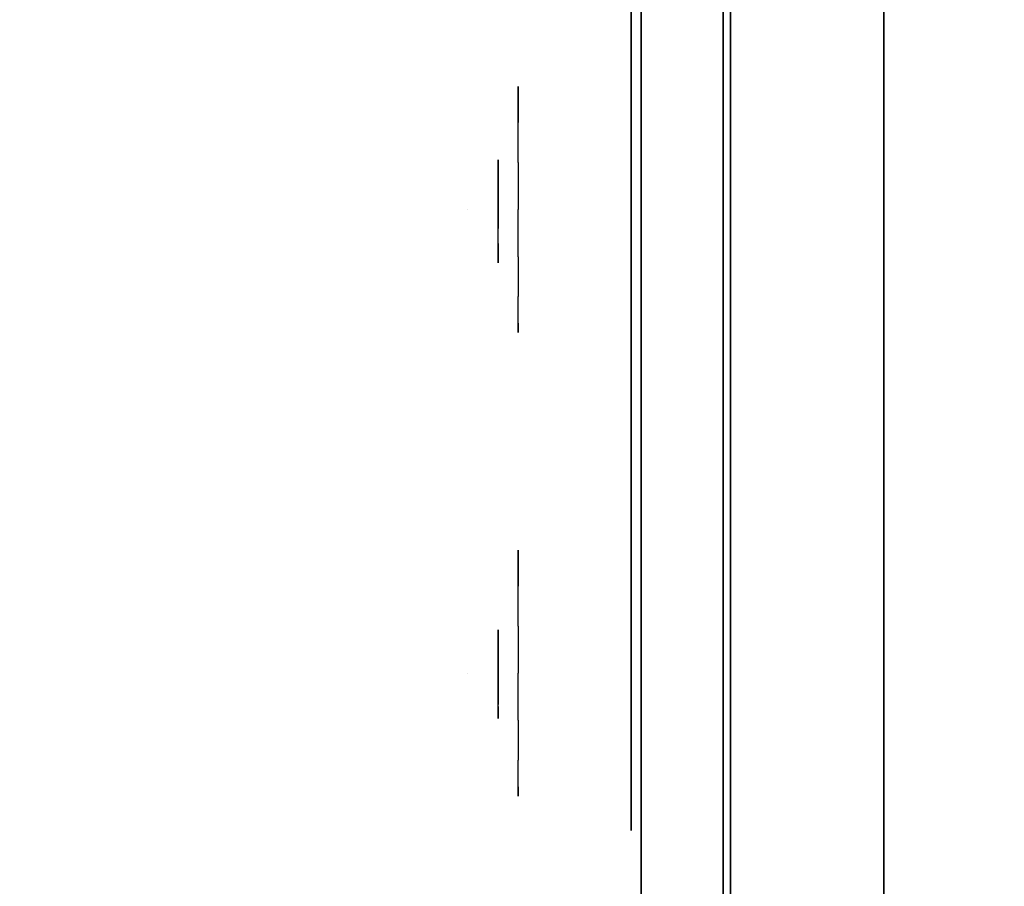
# Model space of a CAD drawing. Units: millimetres. Extents: x -1702 to 13293, y -3208 to 3869.
# Drawn here: x -84 to 12, y 213 to 298 of the extents above; entities that cross this region are included whole.
import ezdxf

# ---------------------------------------------------------------- set-up
doc = ezdxf.new("R2010")
doc.units = ezdxf.units.MM
doc.header["$LTSCALE"] = 0.2
doc.header["$MEASUREMENT"] = 0
doc.header["$PDMODE"] = 1
for name, color, linetype in [('FB', 7, 'Continuous'), ('GLASS', 7, 'Continuous'), ('HAGS2', 7, 'Continuous'), ('HAGS3', 7, 'Continuous'), ('HPL-FB', 26, 'Continuous'), ('HPL-Red', 10, 'Continuous'), ('HPLY', 2, 'Continuous'), ('PLASTIC RED', 1, 'Continuous'), ('STEEL BLACK', 250, 'Continuous'), ('VV', 7, 'Continuous')]:
    doc.layers.add(name, color=color, linetype=linetype)
doc.layers.add('HAGS-Dim Plan', color=7, linetype='Continuous', lineweight=100)
doc.styles.get("Standard").update_dxf_attribs({"font": 'g13f12d.shx', "height": 300})
doc.dimstyles.new('HAGS - Dim Plan', dxfattribs={"dimtxt": 300, "dimasz": 200, "dimexe": 0.18, "dimexo": 0.0625, "dimgap": 150, "dimtad": 0, "dimlfac": 0.001, "dimrnd": 0.05, "dimzin": 1, "dimdsep": 46, "dimtxsty": 'Standard', "dimblk": 'HAGS - Dim Plan arrow', "dimcen": 0.1, "dimse1": 1, "dimse2": 1, "dimclrd": 1, "dimadec": 0, "dimazin": 0, "dimtfac": 1, "dimtofl": 0, "dimtmove": 0, "dimatfit": 3, "dimfxl": 1, "dimtolj": 1, "dimtzin": 0, "dimarcsym": 0})

# ---------------------------------------------------------------- blocks, each defined once
blk = doc.blocks.new('8046236')
at = {"layer": 'HPL-FB', "color": 26}
blk.add_3dface([(632, -15, 80), (632, 0, 80), (35, 0, 80), (35, -15, 80)], dxfattribs=at)
at = {"layer": 'HPL-FB', "color": 26, "invisible_edges": 5}
for points in [[(333.5, -15, 741.271), (333.5, 0, 741.271), (409.077, 0, 743.958), (409.077, -15, 743.958)], [(409.077, 0, 743.958), (409.077, -15, 743.958), (484.271, -15, 752.007), (484.271, 0, 752.007)]]:
    blk.add_3dface(points, dxfattribs=at)
at = {"layer": 'HPL-Red'}
for points, invisible_edges in [([(632, 0, 80), (333.5, 0, 741.271), (35, 0, 80)], 3), ([(632, 0, 80), (484.271, 0, 752.007), (409.077, 0, 743.958), (333.5, 0, 741.271)], 9), ([(632, -15, 80), (333.5, -15, 741.271), (35, -15, 80), (333.5, -15, 80)], 3), ([(632, -15, 80), (333.5, -15, 741.271), (35, -15, 80)], 3), ([(632, -15, 80), (484.271, -15, 752.007), (409.077, -15, 743.958), (333.5, -15, 741.271)], 9), ([(632, -15, 80), (484.271, -15, 752.007), (409.077, -15, 743.958), (333.5, -15, 741.271)], 9)]:
    blk.add_3dface(points, dxfattribs=dict(at, invisible_edges=invisible_edges))
blk = doc.blocks.new('628952')
at = {"color": 1, "extrusion": (0, -1, 0)}
for elevation in [15.708, 23.708]:
    blk.add_lwpolyline([(169.857, 370.009), (472.122, 370.009), (486.133, 371.823), (501.801, 378.704), (513.706, 389.013), (523.386, 405.084), (527.122, 425.009), (527.122, 516.254), (524.974, 527.4), (511.378, 542.65), (494.402, 546.204), (477.633, 545.578), (429.599, 541.072), (374.669, 530.874), (323.744, 516.357), (274.122, 497.139), (224.196, 472.166), (178.6, 443.671), (149.162, 421.729), (141.387, 409.469), (140.991, 391.838), (148.451, 378.99), (157.932, 372.481)], close=True, dxfattribs=dict(at, elevation=elevation))
at = {"layer": 'FB', "color": 242}
for points, invisible_edges in [([(169.857, -15.708, 370.009), (169.857, -23.708, 370.009), (472.122, -23.708, 370.009), (472.122, -15.708, 370.009)], 5), ([(323.744, -15.708, 516.357), (323.744, -23.708, 516.357), (374.669, -23.708, 530.874), (374.669, -15.708, 530.874)], 5), ([(374.669, -23.708, 530.874), (374.669, -15.708, 530.874), (429.599, -15.708, 541.072), (429.599, -23.708, 541.072)], 5), ([(429.599, -15.708, 541.072), (429.599, -23.708, 541.072), (477.633, -23.708, 545.578), (477.633, -15.708, 545.578)], 5), ([(380.212, -23.708, 386.298), (383.373, -23.708, 387.392), (388.48, -23.708, 394.442), (388.966, -23.708, 398.21)], 4), ([(383.373, -23.708, 387.392), (381.185, -23.708, 384.597), (380.212, -23.708, 386.298), (383.373, -23.708, 387.392)], 1), ([(388.358, -23.708, 387.149), (387.994, -23.708, 389.215), (383.373, -23.708, 387.392), (381.185, -23.708, 384.597)], 5), ([(390.304, -23.708, 390.066), (390.425, -23.708, 388), (388.358, -23.708, 387.149), (387.994, -23.708, 389.215)], 15), ([(390.304, -23.708, 397.237), (388.48, -23.708, 394.442), (387.994, -23.708, 389.215), (390.304, -23.708, 390.066)], 5), ([(388.358, -23.708, 387.149), (390.425, -23.708, 388), (390.79, -23.708, 378.884), (388.358, -23.708, 378.763)], 1), ([(390.304, -23.708, 397.237), (388.966, -23.708, 398.21), (388.48, -23.708, 394.442), (390.304, -23.708, 397.237)], 6), ([(392.492, -23.708, 390.309), (392.614, -23.708, 388.729), (390.425, -23.708, 388), (390.304, -23.708, 390.066)], 4), ([(445.263, -23.708, 381.923), (445.749, -23.708, 380.1), (442.466, -23.708, 379.127), (441.98, -23.708, 380.95)], 1), ([(444.411, -23.708, 392.862), (442.223, -23.708, 394.32), (442.223, -23.708, 386.784), (444.168, -23.708, 388.729)], 5), ([(450.977, -23.708, 397.967), (450.977, -23.708, 395.657), (444.411, -23.708, 392.862), (442.223, -23.708, 394.32)], 4), ([(444.168, -23.708, 388.729), (442.223, -23.708, 386.784), (443.804, -23.708, 386.055), (446.114, -23.708, 388)], 9), ([(446.114, -23.708, 388), (444.168, -23.708, 388.729), (447.573, -23.708, 390.431), (448.789, -23.708, 389.094)], 5), ([(448.667, -23.708, 382.166), (447.208, -23.708, 383.624), (445.263, -23.708, 381.923), (445.749, -23.708, 380.1)], 5), ([(449.275, -23.708, 385.691), (450.977, -23.708, 384.718), (448.667, -23.708, 382.166), (447.208, -23.708, 383.624)], 5), ([(447.573, -23.708, 390.431), (448.789, -23.708, 389.094), (450.491, -23.708, 389.215), (451.221, -23.708, 391.282)], 5), ([(452.68, -23.708, 389.702), (450.734, -23.708, 388.243), (449.275, -23.708, 385.691), (452.68, -23.708, 387.757)], 5), ([(449.275, -23.708, 385.691), (452.68, -23.708, 387.757), (450.977, -23.708, 384.718), (449.275, -23.708, 385.691)], 5), ([(450.491, -23.708, 389.215), (451.221, -23.708, 391.282), (452.68, -23.708, 389.702), (450.734, -23.708, 388.243)], 5), ([(355.595, -24.708, 496.221), (360.358, -24.708, 492.449), (385.861, -24.708, 499.292), (383.627, -24.708, 503.901)], 5), ([(383.627, -24.708, 503.901), (385.861, -24.708, 499.292), (390.861, -24.708, 500.439), (418.367, -24.708, 510.706)], 7), ([(390.861, -24.708, 500.439), (385.861, -24.708, 499.292), (385.861, -24.708, 417.881), (390.861, -24.708, 417.881)], 1), ([(418.367, -24.708, 510.706), (390.861, -24.708, 500.439), (424.064, -24.708, 506.495), (432.057, -24.708, 511.687)], 5), ([(432.057, -24.708, 511.687), (424.064, -24.708, 506.495), (433.743, -24.708, 506.083), (442.893, -24.708, 505.996)], 5), ([(442.893, -24.708, 505.996), (433.743, -24.708, 506.083), (440.439, -24.708, 501.223), (448.335, -24.708, 495.359)], 5), ([(448.335, -24.708, 495.359), (440.439, -24.708, 501.223), (443.616, -24.708, 492.382), (443.622, -24.708, 417.881)], 9), ([(448.335, -24.708, 495.359), (443.622, -24.708, 417.881), (448.622, -24.708, 417.881), (448.335, -24.708, 495.359)], 1)]:
    blk.add_3dface(points, dxfattribs=dict(at, invisible_edges=invisible_edges))
at = {"layer": 'GLASS', "color": 7}
for points, invisible_edges in [([(378.518, -37.843, 419.66), (375.942, -35.729, 419.66), (376.857, -35.729, 415.059), (379.237, -37.843, 416.045)], 15), ([(379.237, -37.843, 423.274), (376.857, -35.729, 424.26), (375.942, -35.729, 419.66), (378.518, -37.843, 419.66)], 15), ([(381.284, -37.843, 426.338), (379.463, -35.729, 428.16), (376.857, -35.729, 424.26), (379.237, -37.843, 423.274)], 15), ([(379.237, -37.843, 416.045), (376.857, -35.729, 415.059), (379.463, -35.729, 411.16), (381.284, -37.843, 412.981)], 15), ([(381.284, -37.843, 412.981), (379.463, -35.729, 411.16), (383.362, -35.729, 408.554), (384.348, -37.843, 410.934)], 15), ([(384.348, -37.843, 428.385), (383.362, -35.729, 430.765), (379.463, -35.729, 428.16), (381.284, -37.843, 426.338)], 15), ([(384.348, -37.843, 410.934), (383.362, -35.729, 408.554), (387.963, -35.729, 407.639), (387.963, -37.843, 410.215)], 15), ([(387.963, -35.729, 431.68), (387.963, -37.843, 429.104), (384.348, -37.843, 428.385), (383.362, -35.729, 430.765)], 7), ([(387.963, -37.843, 410.215), (387.963, -35.729, 407.639), (392.563, -35.729, 408.554), (391.577, -37.843, 410.934)], 15), ([(391.577, -37.843, 428.385), (392.563, -35.729, 430.765), (387.963, -35.729, 431.68), (387.963, -37.843, 429.104)], 15), ([(391.577, -37.843, 410.934), (392.563, -35.729, 408.554), (396.463, -35.729, 411.16), (394.641, -37.843, 412.981)], 15), ([(394.641, -37.843, 426.338), (396.463, -35.729, 428.16), (392.563, -35.729, 430.765), (391.577, -37.843, 428.385)], 15), ([(396.688, -37.843, 423.274), (399.068, -35.729, 424.26), (396.463, -35.729, 428.16), (394.641, -37.843, 426.338)], 15), ([(394.641, -37.843, 412.981), (396.463, -35.729, 411.16), (399.068, -35.729, 415.059), (396.688, -37.843, 416.045)], 15), ([(396.688, -37.843, 416.045), (399.068, -35.729, 415.059), (399.983, -35.729, 419.66), (397.407, -37.843, 419.66)], 15), ([(397.407, -37.843, 419.66), (399.983, -35.729, 419.66), (399.068, -35.729, 424.26), (396.688, -37.843, 423.274)], 15), ([(423.81, -37.843, 506.885), (421.234, -35.729, 506.885), (422.149, -35.729, 502.285), (424.529, -37.843, 503.271)], 15), ([(424.529, -37.843, 510.5), (422.149, -35.729, 511.485), (421.234, -35.729, 506.885), (423.81, -37.843, 506.885)], 15), ([(426.576, -37.843, 513.564), (424.755, -35.729, 515.385), (422.149, -35.729, 511.485), (424.529, -37.843, 510.5)], 15), ([(424.529, -37.843, 503.271), (422.149, -35.729, 502.285), (424.755, -35.729, 498.385), (426.576, -37.843, 500.207)], 15), ([(426.576, -37.843, 500.207), (424.755, -35.729, 498.385), (428.655, -35.729, 495.779), (429.64, -37.843, 498.16)], 15), ([(429.64, -37.843, 515.611), (428.655, -35.729, 517.991), (424.755, -35.729, 515.385), (426.576, -37.843, 513.564)], 15), ([(429.64, -37.843, 498.16), (428.655, -35.729, 495.779), (433.255, -35.729, 494.864), (433.255, -37.843, 497.441)], 15), ([(433.255, -35.729, 518.906), (433.255, -37.843, 516.33), (429.64, -37.843, 515.611), (428.655, -35.729, 517.991)], 7), ([(433.255, -37.843, 497.441), (433.255, -35.729, 494.864), (437.855, -35.729, 495.779), (436.869, -37.843, 498.16)], 15), ([(436.869, -37.843, 515.611), (437.855, -35.729, 517.991), (433.255, -35.729, 518.906), (433.255, -37.843, 516.33)], 15), ([(436.869, -37.843, 498.16), (437.855, -35.729, 495.779), (441.755, -35.729, 498.385), (439.933, -37.843, 500.207)], 15), ([(439.933, -37.843, 513.564), (441.755, -35.729, 515.385), (437.855, -35.729, 517.991), (436.869, -37.843, 515.611)], 15), ([(441.98, -37.843, 510.5), (444.36, -35.729, 511.485), (441.755, -35.729, 515.385), (439.933, -37.843, 513.564)], 15), ([(439.933, -37.843, 500.207), (441.755, -35.729, 498.385), (444.36, -35.729, 502.285), (441.98, -37.843, 503.271)], 15), ([(441.98, -37.843, 503.271), (444.36, -35.729, 502.285), (445.276, -35.729, 506.885), (442.699, -37.843, 506.885)], 15), ([(442.699, -37.843, 506.885), (445.276, -35.729, 506.885), (444.36, -35.729, 511.485), (441.98, -37.843, 510.5)], 15), ([(381.457, -39.414, 419.66), (378.518, -37.843, 419.66), (379.237, -37.843, 416.045), (381.952, -39.414, 417.17)], 15), ([(381.952, -39.414, 422.149), (379.237, -37.843, 423.274), (378.518, -37.843, 419.66), (381.457, -39.414, 419.66)], 15), ([(381.952, -39.414, 417.17), (379.237, -37.843, 416.045), (381.284, -37.843, 412.981), (383.362, -39.414, 415.059)], 15), ([(383.362, -39.414, 424.26), (381.284, -37.843, 426.338), (379.237, -37.843, 423.274), (381.952, -39.414, 422.149)], 15), ([(385.473, -39.414, 425.67), (384.348, -37.843, 428.385), (381.284, -37.843, 426.338), (383.362, -39.414, 424.26)], 15), ([(383.362, -39.414, 415.059), (381.284, -37.843, 412.981), (384.348, -37.843, 410.934), (385.473, -39.414, 413.649)], 15), ([(387.963, -39.414, 426.165), (387.963, -37.843, 429.104), (384.348, -37.843, 428.385), (385.473, -39.414, 425.67)], 15), ([(385.473, -39.414, 413.649), (384.348, -37.843, 410.934), (387.963, -37.843, 410.215), (387.963, -39.414, 413.154)], 15), ([(390.452, -39.414, 425.67), (391.577, -37.843, 428.385), (387.963, -37.843, 429.104), (387.963, -39.414, 426.165)], 15), ([(387.963, -39.414, 413.154), (387.963, -37.843, 410.215), (391.577, -37.843, 410.934), (390.452, -39.414, 413.649)], 15), ([(392.563, -39.414, 424.26), (394.641, -37.843, 426.338), (391.577, -37.843, 428.385), (390.452, -39.414, 425.67)], 15), ([(390.452, -39.414, 413.649), (391.577, -37.843, 410.934), (394.641, -37.843, 412.981), (392.563, -39.414, 415.059)], 15), ([(392.563, -39.414, 415.059), (394.641, -37.843, 412.981), (396.688, -37.843, 416.045), (393.973, -39.414, 417.17)], 15), ([(393.973, -39.414, 422.149), (396.688, -37.843, 423.274), (394.641, -37.843, 426.338), (392.563, -39.414, 424.26)], 15), ([(393.973, -39.414, 417.17), (396.688, -37.843, 416.045), (397.407, -37.843, 419.66), (394.468, -39.414, 419.66)], 15), ([(394.468, -39.414, 419.66), (397.407, -37.843, 419.66), (396.688, -37.843, 423.274), (393.973, -39.414, 422.149)], 15), ([(426.749, -39.414, 506.885), (423.81, -37.843, 506.885), (424.529, -37.843, 503.271), (427.244, -39.414, 504.396)], 15), ([(427.244, -39.414, 509.375), (424.529, -37.843, 510.5), (423.81, -37.843, 506.885), (426.749, -39.414, 506.885)], 15), ([(428.655, -39.414, 511.485), (426.576, -37.843, 513.564), (424.529, -37.843, 510.5), (427.244, -39.414, 509.375)], 15), ([(427.244, -39.414, 504.396), (424.529, -37.843, 503.271), (426.576, -37.843, 500.207), (428.655, -39.414, 502.285)], 15), ([(430.765, -39.414, 512.896), (429.64, -37.843, 515.611), (426.576, -37.843, 513.564), (428.655, -39.414, 511.485)], 15), ([(428.655, -39.414, 502.285), (426.576, -37.843, 500.207), (429.64, -37.843, 498.16), (430.765, -39.414, 500.875)], 15), ([(433.255, -39.414, 513.391), (433.255, -37.843, 516.33), (429.64, -37.843, 515.611), (430.765, -39.414, 512.896)], 15), ([(430.765, -39.414, 500.875), (429.64, -37.843, 498.16), (433.255, -37.843, 497.441), (433.255, -39.414, 500.38)], 15), ([(435.744, -39.414, 512.896), (436.869, -37.843, 515.611), (433.255, -37.843, 516.33), (433.255, -39.414, 513.391)], 15), ([(433.255, -39.414, 500.38), (433.255, -37.843, 497.441), (436.869, -37.843, 498.16), (435.744, -39.414, 500.875)], 15), ([(437.855, -39.414, 511.485), (439.933, -37.843, 513.564), (436.869, -37.843, 515.611), (435.744, -39.414, 512.896)], 15), ([(435.744, -39.414, 500.875), (436.869, -37.843, 498.16), (439.933, -37.843, 500.207), (437.855, -39.414, 502.285)], 15), ([(439.265, -39.414, 509.375), (441.98, -37.843, 510.5), (439.933, -37.843, 513.564), (437.855, -39.414, 511.485)], 15), ([(437.855, -39.414, 502.285), (439.933, -37.843, 500.207), (441.98, -37.843, 503.271), (439.265, -39.414, 504.396)], 15), ([(439.265, -39.414, 504.396), (441.98, -37.843, 503.271), (442.699, -37.843, 506.885), (439.76, -39.414, 506.885)], 15), ([(439.76, -39.414, 506.885), (442.699, -37.843, 506.885), (441.98, -37.843, 510.5), (439.265, -39.414, 509.375)], 15), ([(384.646, -40.381, 419.66), (381.457, -39.414, 419.66), (381.952, -39.414, 417.17), (384.898, -40.381, 418.39)], 15), ([(384.898, -40.381, 420.929), (381.952, -39.414, 422.149), (381.457, -39.414, 419.66), (384.646, -40.381, 419.66)], 15), ([(384.898, -40.381, 418.39), (381.952, -39.414, 417.17), (383.362, -39.414, 415.059), (385.617, -40.381, 417.314)], 15), ([(385.617, -40.381, 422.005), (383.362, -39.414, 424.26), (381.952, -39.414, 422.149), (384.898, -40.381, 420.929)], 15), ([(385.617, -40.381, 417.314), (383.362, -39.414, 415.059), (385.473, -39.414, 413.649), (386.693, -40.381, 416.595)], 15), ([(386.693, -40.381, 422.724), (385.473, -39.414, 425.67), (383.362, -39.414, 424.26), (385.617, -40.381, 422.005)], 15), ([(386.693, -40.381, 416.595), (385.473, -39.414, 413.649), (387.963, -39.414, 413.154), (387.963, -40.381, 416.343)], 15), ([(387.963, -40.381, 422.976), (387.963, -39.414, 426.165), (385.473, -39.414, 425.67), (386.693, -40.381, 422.724)], 15), ([(387.963, -40.381, 416.343), (387.963, -39.414, 413.154), (390.452, -39.414, 413.649), (389.232, -40.381, 416.595)], 15), ([(389.232, -40.381, 422.724), (390.452, -39.414, 425.67), (387.963, -39.414, 426.165), (387.963, -40.381, 422.976)], 15), ([(389.232, -40.381, 416.595), (390.452, -39.414, 413.649), (392.563, -39.414, 415.059), (390.308, -40.381, 417.314)], 15), ([(390.308, -40.381, 422.005), (392.563, -39.414, 424.26), (390.452, -39.414, 425.67), (389.232, -40.381, 422.724)], 15), ([(390.308, -40.381, 417.314), (392.563, -39.414, 415.059), (393.973, -39.414, 417.17), (391.027, -40.381, 418.39)], 15), ([(391.027, -40.381, 420.929), (393.973, -39.414, 422.149), (392.563, -39.414, 424.26), (390.308, -40.381, 422.005)], 15), ([(391.027, -40.381, 418.39), (393.973, -39.414, 417.17), (394.468, -39.414, 419.66), (391.279, -40.381, 419.66)], 15), ([(391.279, -40.381, 419.66), (394.468, -39.414, 419.66), (393.973, -39.414, 422.149), (391.027, -40.381, 420.929)], 15), ([(429.938, -40.381, 506.885), (426.749, -39.414, 506.885), (427.244, -39.414, 504.396), (430.191, -40.381, 505.616)], 15), ([(430.191, -40.381, 508.154), (427.244, -39.414, 509.375), (426.749, -39.414, 506.885), (429.938, -40.381, 506.885)], 15), ([(430.191, -40.381, 505.616), (427.244, -39.414, 504.396), (428.655, -39.414, 502.285), (430.91, -40.381, 504.54)], 15), ([(430.91, -40.381, 509.23), (428.655, -39.414, 511.485), (427.244, -39.414, 509.375), (430.191, -40.381, 508.154)], 15), ([(430.91, -40.381, 504.54), (428.655, -39.414, 502.285), (430.765, -39.414, 500.875), (431.986, -40.381, 503.821)], 15), ([(431.986, -40.381, 509.949), (430.765, -39.414, 512.896), (428.655, -39.414, 511.485), (430.91, -40.381, 509.23)], 15), ([(433.255, -40.381, 510.202), (433.255, -39.414, 513.391), (430.765, -39.414, 512.896), (431.986, -40.381, 509.949)], 15), ([(431.986, -40.381, 503.821), (430.765, -39.414, 500.875), (433.255, -39.414, 500.38), (433.255, -40.381, 503.569)], 15), ([(434.524, -40.381, 509.949), (435.744, -39.414, 512.896), (433.255, -39.414, 513.391), (433.255, -40.381, 510.202)], 15), ([(433.255, -40.381, 503.569), (433.255, -39.414, 500.38), (435.744, -39.414, 500.875), (434.524, -40.381, 503.821)], 15), ([(434.524, -40.381, 503.821), (435.744, -39.414, 500.875), (437.855, -39.414, 502.285), (435.6, -40.381, 504.54)], 15), ([(435.6, -40.381, 509.23), (437.855, -39.414, 511.485), (435.744, -39.414, 512.896), (434.524, -40.381, 509.949)], 15), ([(435.6, -40.381, 504.54), (437.855, -39.414, 502.285), (439.265, -39.414, 504.396), (436.319, -40.381, 505.616)], 15), ([(436.319, -40.381, 508.154), (439.265, -39.414, 509.375), (437.855, -39.414, 511.485), (435.6, -40.381, 509.23)], 15), ([(436.319, -40.381, 505.616), (439.265, -39.414, 504.396), (439.76, -39.414, 506.885), (436.571, -40.381, 506.885)], 15), ([(436.571, -40.381, 506.885), (439.76, -39.414, 506.885), (439.265, -39.414, 509.375), (436.319, -40.381, 508.154)], 15), ([(387.963, -40.708, 419.66), (384.646, -40.381, 419.66), (384.898, -40.381, 418.39), (387.963, -40.708, 419.66)], 7), ([(387.963, -40.708, 419.66), (384.898, -40.381, 420.929), (384.646, -40.381, 419.66), (387.963, -40.708, 419.66)], 7), ([(387.963, -40.708, 419.66), (384.898, -40.381, 418.39), (385.617, -40.381, 417.314), (387.963, -40.708, 419.66)], 7), ([(387.963, -40.708, 419.66), (385.617, -40.381, 422.005), (384.898, -40.381, 420.929), (387.963, -40.708, 419.66)], 7), ([(387.963, -40.708, 419.66), (385.617, -40.381, 417.314), (386.693, -40.381, 416.595), (387.963, -40.708, 419.66)], 7), ([(387.963, -40.708, 419.66), (386.693, -40.381, 422.724), (385.617, -40.381, 422.005), (387.963, -40.708, 419.66)], 7), ([(387.963, -40.708, 419.66), (386.693, -40.381, 416.595), (387.963, -40.381, 416.343), (387.963, -40.708, 419.66)], 7), ([(387.963, -40.708, 419.66), (387.963, -40.381, 422.976), (386.693, -40.381, 422.724), (387.963, -40.708, 419.66)], 7), ([(387.963, -40.708, 419.66), (387.963, -40.381, 416.343), (389.232, -40.381, 416.595), (387.963, -40.708, 419.66)], 7), ([(387.963, -40.708, 419.66), (389.232, -40.381, 416.595), (390.308, -40.381, 417.314), (387.963, -40.708, 419.66)], 7), ([(387.963, -40.708, 419.66), (390.308, -40.381, 417.314), (391.027, -40.381, 418.39), (387.963, -40.708, 419.66)], 7), ([(387.963, -40.708, 419.66), (391.027, -40.381, 418.39), (391.279, -40.381, 419.66), (387.963, -40.708, 419.66)], 7), ([(387.963, -40.708, 419.66), (391.279, -40.381, 419.66), (391.027, -40.381, 420.929), (387.963, -40.708, 419.66)], 7), ([(387.963, -40.708, 419.66), (391.027, -40.381, 420.929), (390.308, -40.381, 422.005), (387.963, -40.708, 419.66)], 7), ([(387.963, -40.708, 419.66), (390.308, -40.381, 422.005), (389.232, -40.381, 422.724), (387.963, -40.708, 419.66)], 7), ([(387.963, -40.708, 419.66), (389.232, -40.381, 422.724), (387.963, -40.381, 422.976), (387.963, -40.708, 419.66)], 7), ([(433.255, -40.708, 506.885), (429.938, -40.381, 506.885), (430.191, -40.381, 505.616), (433.255, -40.708, 506.885)], 7), ([(433.255, -40.708, 506.885), (430.191, -40.381, 508.154), (429.938, -40.381, 506.885), (433.255, -40.708, 506.885)], 7), ([(433.255, -40.708, 506.885), (430.191, -40.381, 505.616), (430.91, -40.381, 504.54), (433.255, -40.708, 506.885)], 7), ([(433.255, -40.708, 506.885), (430.91, -40.381, 509.23), (430.191, -40.381, 508.154), (433.255, -40.708, 506.885)], 7), ([(433.255, -40.708, 506.885), (430.91, -40.381, 504.54), (431.986, -40.381, 503.821), (433.255, -40.708, 506.885)], 7), ([(433.255, -40.708, 506.885), (431.986, -40.381, 509.949), (430.91, -40.381, 509.23), (433.255, -40.708, 506.885)], 7), ([(433.255, -40.708, 506.885), (431.986, -40.381, 503.821), (433.255, -40.381, 503.569), (433.255, -40.708, 506.885)], 7), ([(433.255, -40.708, 506.885), (433.255, -40.381, 510.202), (431.986, -40.381, 509.949), (433.255, -40.708, 506.885)], 7), ([(433.255, -40.708, 506.885), (436.319, -40.381, 505.616), (436.571, -40.381, 506.885), (433.255, -40.708, 506.885)], 7), ([(433.255, -40.708, 506.885), (435.6, -40.381, 504.54), (436.319, -40.381, 505.616), (433.255, -40.708, 506.885)], 7), ([(433.255, -40.708, 506.885), (434.524, -40.381, 503.821), (435.6, -40.381, 504.54), (433.255, -40.708, 506.885)], 7), ([(433.255, -40.708, 506.885), (433.255, -40.381, 503.569), (434.524, -40.381, 503.821), (433.255, -40.708, 506.885)], 7), ([(433.255, -40.708, 506.885), (434.524, -40.381, 509.949), (433.255, -40.381, 510.202), (433.255, -40.708, 506.885)], 7), ([(433.255, -40.708, 506.885), (435.6, -40.381, 509.23), (434.524, -40.381, 509.949), (433.255, -40.708, 506.885)], 7), ([(433.255, -40.708, 506.885), (436.319, -40.381, 508.154), (435.6, -40.381, 509.23), (433.255, -40.708, 506.885)], 7), ([(433.255, -40.708, 506.885), (436.571, -40.381, 506.885), (436.319, -40.381, 508.154), (433.255, -40.708, 506.885)], 7)]:
    blk.add_3dface(points, dxfattribs=dict(at, invisible_edges=invisible_edges))
at = {"layer": 'HPLY', "color": 2, "invisible_edges": 5}
for points in [[(178.6, -23.708, 443.671), (169.857, -23.708, 370.009), (472.122, -23.708, 370.009), (224.196, -23.708, 472.166)], [(472.122, -23.708, 370.009), (224.196, -23.708, 472.166), (274.122, -23.708, 497.139), (486.133, -23.708, 371.823)], [(274.122, -23.708, 497.139), (486.133, -23.708, 371.823), (501.801, -23.708, 378.704), (323.744, -23.708, 516.357)], [(501.801, -23.708, 378.704), (323.744, -23.708, 516.357), (374.669, -23.708, 530.874), (513.706, -23.708, 389.013)], [(374.669, -23.708, 530.874), (513.706, -23.708, 389.013), (523.386, -23.708, 405.084), (429.599, -23.708, 541.072)], [(523.386, -23.708, 405.084), (429.599, -23.708, 541.072), (477.633, -23.708, 545.578), (527.122, -23.708, 425.009)]]:
    blk.add_3dface(points, dxfattribs=at)
at = {"layer": 'PLASTIC RED', "color": 1}
for points, invisible_edges in [([(372.558, -27.024, 426.04), (372.257, -23.708, 426.165), (370.963, -23.708, 419.66), (371.289, -27.024, 419.66)], 13), ([(371.289, -27.024, 419.66), (370.963, -23.708, 419.66), (372.257, -23.708, 413.154), (372.558, -27.024, 413.279)], 13), ([(372.558, -27.024, 413.279), (372.257, -23.708, 413.154), (375.942, -23.708, 407.639), (376.173, -27.024, 407.87)], 13), ([(376.173, -27.024, 431.449), (375.942, -23.708, 431.68), (372.257, -23.708, 426.165), (372.558, -27.024, 426.04)], 13), ([(376.173, -27.024, 407.87), (375.942, -23.708, 407.639), (381.457, -23.708, 403.954), (381.582, -27.024, 404.255)], 13), ([(381.582, -27.024, 435.064), (381.457, -23.708, 435.366), (375.942, -23.708, 431.68), (376.173, -27.024, 431.449)], 13), ([(381.582, -27.024, 404.255), (381.457, -23.708, 403.954), (387.963, -23.708, 402.66), (387.963, -27.024, 402.986)], 13), ([(387.963, -27.024, 436.333), (387.963, -23.708, 436.66), (381.457, -23.708, 435.366), (381.582, -27.024, 435.064)], 13), ([(387.963, -27.024, 402.986), (387.963, -23.708, 402.66), (394.468, -23.708, 403.954), (394.343, -27.024, 404.255)], 13), ([(394.343, -27.024, 435.064), (394.468, -23.708, 435.366), (387.963, -23.708, 436.66), (387.963, -27.024, 436.333)], 13), ([(394.343, -27.024, 404.255), (394.468, -23.708, 403.954), (399.983, -23.708, 407.639), (399.752, -27.024, 407.87)], 13), ([(399.752, -27.024, 431.449), (399.983, -23.708, 431.68), (394.468, -23.708, 435.366), (394.343, -27.024, 435.064)], 13), ([(399.752, -27.024, 407.87), (399.983, -23.708, 407.639), (403.669, -23.708, 413.154), (403.367, -27.024, 413.279)], 13), ([(403.367, -27.024, 426.04), (403.669, -23.708, 426.165), (399.983, -23.708, 431.68), (399.752, -27.024, 431.449)], 13), ([(404.636, -27.024, 419.66), (404.963, -23.708, 419.66), (403.669, -23.708, 426.165), (403.367, -27.024, 426.04)], 13), ([(403.367, -27.024, 413.279), (403.669, -23.708, 413.154), (404.963, -23.708, 419.66), (404.636, -27.024, 419.66)], 13), ([(417.851, -27.024, 513.266), (417.549, -23.708, 513.391), (416.255, -23.708, 506.885), (416.581, -27.024, 506.885)], 13), ([(416.581, -27.024, 506.885), (416.255, -23.708, 506.885), (417.549, -23.708, 500.38), (417.851, -27.024, 500.505)], 13), ([(417.851, -27.024, 500.505), (417.549, -23.708, 500.38), (421.234, -23.708, 494.864), (421.465, -27.024, 495.095)], 13), ([(421.465, -27.024, 518.675), (421.234, -23.708, 518.906), (417.549, -23.708, 513.391), (417.851, -27.024, 513.266)], 13), ([(421.465, -27.024, 495.095), (421.234, -23.708, 494.864), (426.749, -23.708, 491.179), (426.874, -27.024, 491.481)], 13), ([(426.874, -27.024, 522.289), (426.749, -23.708, 522.591), (421.234, -23.708, 518.906), (421.465, -27.024, 518.675)], 13), ([(426.874, -27.024, 491.481), (426.749, -23.708, 491.179), (433.255, -23.708, 489.885), (433.255, -27.024, 490.212)], 13), ([(433.255, -27.024, 523.559), (433.255, -23.708, 523.885), (426.749, -23.708, 522.591), (426.874, -27.024, 522.289)], 13), ([(433.255, -27.024, 490.212), (433.255, -23.708, 489.885), (439.76, -23.708, 491.179), (439.635, -27.024, 491.481)], 13), ([(439.635, -27.024, 522.289), (439.76, -23.708, 522.591), (433.255, -23.708, 523.885), (433.255, -27.024, 523.559)], 13), ([(439.635, -27.024, 491.481), (439.76, -23.708, 491.179), (445.276, -23.708, 494.864), (445.045, -27.024, 495.095)], 13), ([(445.045, -27.024, 518.675), (445.276, -23.708, 518.906), (439.76, -23.708, 522.591), (439.635, -27.024, 522.289)], 13), ([(445.045, -27.024, 495.095), (445.276, -23.708, 494.864), (448.961, -23.708, 500.38), (448.659, -27.024, 500.505)], 13), ([(448.659, -27.024, 513.266), (448.961, -23.708, 513.391), (445.276, -23.708, 518.906), (445.045, -27.024, 518.675)], 13), ([(449.928, -27.024, 506.885), (450.255, -23.708, 506.885), (448.961, -23.708, 513.391), (448.659, -27.024, 513.266)], 13), ([(448.659, -27.024, 500.505), (448.961, -23.708, 500.38), (450.255, -23.708, 506.885), (449.928, -27.024, 506.885)], 13), ([(373.452, -30.213, 425.67), (372.558, -27.024, 426.04), (371.289, -27.024, 419.66), (372.257, -30.213, 419.66)], 15), ([(372.257, -30.213, 419.66), (371.289, -27.024, 419.66), (372.558, -27.024, 413.279), (373.452, -30.213, 413.649)], 15), ([(373.452, -30.213, 413.649), (372.558, -27.024, 413.279), (376.173, -27.024, 407.87), (376.857, -30.213, 408.554)], 15), ([(376.857, -30.213, 430.765), (376.173, -27.024, 431.449), (372.558, -27.024, 426.04), (373.452, -30.213, 425.67)], 15), ([(376.857, -30.213, 408.554), (376.173, -27.024, 407.87), (381.582, -27.024, 404.255), (381.952, -30.213, 405.149)], 15), ([(381.952, -30.213, 434.17), (381.582, -27.024, 435.064), (376.173, -27.024, 431.449), (376.857, -30.213, 430.765)], 15), ([(381.952, -30.213, 405.149), (381.582, -27.024, 404.255), (387.963, -27.024, 402.986), (387.963, -30.213, 403.954)], 15), ([(387.963, -30.213, 435.366), (387.963, -27.024, 436.333), (381.582, -27.024, 435.064), (381.952, -30.213, 434.17)], 15), ([(387.963, -30.213, 403.954), (387.963, -27.024, 402.986), (394.343, -27.024, 404.255), (393.973, -30.213, 405.149)], 15), ([(393.973, -30.213, 434.17), (394.343, -27.024, 435.064), (387.963, -27.024, 436.333), (387.963, -30.213, 435.366)], 15), ([(393.973, -30.213, 405.149), (394.343, -27.024, 404.255), (399.752, -27.024, 407.87), (399.068, -30.213, 408.554)], 15), ([(399.068, -30.213, 430.765), (399.752, -27.024, 431.449), (394.343, -27.024, 435.064), (393.973, -30.213, 434.17)], 15), ([(399.068, -30.213, 408.554), (399.752, -27.024, 407.87), (403.367, -27.024, 413.279), (402.473, -30.213, 413.649)], 15), ([(402.473, -30.213, 425.67), (403.367, -27.024, 426.04), (399.752, -27.024, 431.449), (399.068, -30.213, 430.765)], 15), ([(403.669, -30.213, 419.66), (404.636, -27.024, 419.66), (403.367, -27.024, 426.04), (402.473, -30.213, 425.67)], 15), ([(402.473, -30.213, 413.649), (403.367, -27.024, 413.279), (404.636, -27.024, 419.66), (403.669, -30.213, 419.66)], 15), ([(418.744, -30.213, 512.896), (417.851, -27.024, 513.266), (416.581, -27.024, 506.885), (417.549, -30.213, 506.885)], 15), ([(417.549, -30.213, 506.885), (416.581, -27.024, 506.885), (417.851, -27.024, 500.505), (418.744, -30.213, 500.875)], 15), ([(418.744, -30.213, 500.875), (417.851, -27.024, 500.505), (421.465, -27.024, 495.095), (422.149, -30.213, 495.779)], 15), ([(422.149, -30.213, 517.991), (421.465, -27.024, 518.675), (417.851, -27.024, 513.266), (418.744, -30.213, 512.896)], 15), ([(422.149, -30.213, 495.779), (421.465, -27.024, 495.095), (426.874, -27.024, 491.481), (427.244, -30.213, 492.375)], 15), ([(427.244, -30.213, 521.396), (426.874, -27.024, 522.289), (421.465, -27.024, 518.675), (422.149, -30.213, 517.991)], 15), ([(427.244, -30.213, 492.375), (426.874, -27.024, 491.481), (433.255, -27.024, 490.212), (433.255, -30.213, 491.179)], 15), ([(433.255, -30.213, 522.591), (433.255, -27.024, 523.559), (426.874, -27.024, 522.289), (427.244, -30.213, 521.396)], 15), ([(433.255, -30.213, 491.179), (433.255, -27.024, 490.212), (439.635, -27.024, 491.481), (439.265, -30.213, 492.375)], 15), ([(439.265, -30.213, 521.396), (439.635, -27.024, 522.289), (433.255, -27.024, 523.559), (433.255, -30.213, 522.591)], 15), ([(439.265, -30.213, 492.375), (439.635, -27.024, 491.481), (445.045, -27.024, 495.095), (444.36, -30.213, 495.779)], 15), ([(444.36, -30.213, 517.991), (445.045, -27.024, 518.675), (439.635, -27.024, 522.289), (439.265, -30.213, 521.396)], 15), ([(444.36, -30.213, 495.779), (445.045, -27.024, 495.095), (448.659, -27.024, 500.505), (447.765, -30.213, 500.875)], 15), ([(447.765, -30.213, 512.896), (448.659, -27.024, 513.266), (445.045, -27.024, 518.675), (444.36, -30.213, 517.991)], 15), ([(448.961, -30.213, 506.885), (449.928, -27.024, 506.885), (448.659, -27.024, 513.266), (447.765, -30.213, 512.896)], 15), ([(447.765, -30.213, 500.875), (448.659, -27.024, 500.505), (449.928, -27.024, 506.885), (448.961, -30.213, 506.885)], 15), ([(374.904, -33.152, 425.069), (373.452, -30.213, 425.67), (372.257, -30.213, 419.66), (373.828, -33.152, 419.66)], 15), ([(373.828, -33.152, 419.66), (372.257, -30.213, 419.66), (373.452, -30.213, 413.649), (374.904, -33.152, 414.25)], 15), ([(374.904, -33.152, 414.25), (373.452, -30.213, 413.649), (376.857, -30.213, 408.554), (377.968, -33.152, 409.665)], 15), ([(377.968, -33.152, 429.655), (376.857, -30.213, 430.765), (373.452, -30.213, 425.67), (374.904, -33.152, 425.069)], 15), ([(377.968, -33.152, 409.665), (376.857, -30.213, 408.554), (381.952, -30.213, 405.149), (382.553, -33.152, 406.601)], 15), ([(382.553, -33.152, 432.719), (381.952, -30.213, 434.17), (376.857, -30.213, 430.765), (377.968, -33.152, 429.655)], 15), ([(382.553, -33.152, 406.601), (381.952, -30.213, 405.149), (387.963, -30.213, 403.954), (387.963, -33.152, 405.525)], 15), ([(387.963, -33.152, 433.795), (387.963, -30.213, 435.366), (381.952, -30.213, 434.17), (382.553, -33.152, 432.719)], 15), ([(387.963, -33.152, 405.525), (387.963, -30.213, 403.954), (393.973, -30.213, 405.149), (393.372, -33.152, 406.601)], 15), ([(393.372, -33.152, 432.719), (393.973, -30.213, 434.17), (387.963, -30.213, 435.366), (387.963, -33.152, 433.795)], 15), ([(393.372, -33.152, 406.601), (393.973, -30.213, 405.149), (399.068, -30.213, 408.554), (397.958, -33.152, 409.665)], 15), ([(397.958, -33.152, 429.655), (399.068, -30.213, 430.765), (393.973, -30.213, 434.17), (393.372, -33.152, 432.719)], 15), ([(397.958, -33.152, 409.665), (399.068, -30.213, 408.554), (402.473, -30.213, 413.649), (401.022, -33.152, 414.25)], 15), ([(401.022, -33.152, 425.069), (402.473, -30.213, 425.67), (399.068, -30.213, 430.765), (397.958, -33.152, 429.655)], 15), ([(402.098, -33.152, 419.66), (403.669, -30.213, 419.66), (402.473, -30.213, 425.67), (401.022, -33.152, 425.069)], 15), ([(401.022, -33.152, 414.25), (402.473, -30.213, 413.649), (403.669, -30.213, 419.66), (402.098, -33.152, 419.66)], 15), ([(419.12, -33.152, 506.885), (417.549, -30.213, 506.885), (418.744, -30.213, 500.875), (420.196, -33.152, 501.476)], 15), ([(420.196, -33.152, 512.295), (418.744, -30.213, 512.896), (417.549, -30.213, 506.885), (419.12, -33.152, 506.885)], 15), ([(423.26, -33.152, 516.88), (422.149, -30.213, 517.991), (418.744, -30.213, 512.896), (420.196, -33.152, 512.295)], 15), ([(420.196, -33.152, 501.476), (418.744, -30.213, 500.875), (422.149, -30.213, 495.779), (423.26, -33.152, 496.89)], 15), ([(423.26, -33.152, 496.89), (422.149, -30.213, 495.779), (427.244, -30.213, 492.375), (427.845, -33.152, 493.826)], 15), ([(427.845, -33.152, 519.944), (427.244, -30.213, 521.396), (422.149, -30.213, 517.991), (423.26, -33.152, 516.88)], 15), ([(427.845, -33.152, 493.826), (427.244, -30.213, 492.375), (433.255, -30.213, 491.179), (433.255, -33.152, 492.75)], 15), ([(433.255, -33.152, 521.02), (433.255, -30.213, 522.591), (427.244, -30.213, 521.396), (427.845, -33.152, 519.944)], 15), ([(433.255, -33.152, 492.75), (433.255, -30.213, 491.179), (439.265, -30.213, 492.375), (438.664, -33.152, 493.826)], 15), ([(438.664, -33.152, 519.944), (439.265, -30.213, 521.396), (433.255, -30.213, 522.591), (433.255, -33.152, 521.02)], 15), ([(438.664, -33.152, 493.826), (439.265, -30.213, 492.375), (444.36, -30.213, 495.779), (443.25, -33.152, 496.89)], 15), ([(443.25, -33.152, 516.88), (444.36, -30.213, 517.991), (439.265, -30.213, 521.396), (438.664, -33.152, 519.944)], 15), ([(446.314, -33.152, 512.295), (447.765, -30.213, 512.896), (444.36, -30.213, 517.991), (443.25, -33.152, 516.88)], 15), ([(443.25, -33.152, 496.89), (444.36, -30.213, 495.779), (447.765, -30.213, 500.875), (446.314, -33.152, 501.476)], 15), ([(446.314, -33.152, 501.476), (447.765, -30.213, 500.875), (448.961, -30.213, 506.885), (447.39, -33.152, 506.885)], 15), ([(447.39, -33.152, 506.885), (448.961, -30.213, 506.885), (447.765, -30.213, 512.896), (446.314, -33.152, 512.295)], 15), ([(376.857, -35.729, 424.26), (374.904, -33.152, 425.069), (373.828, -33.152, 419.66), (375.942, -35.729, 419.66)], 15), ([(375.942, -35.729, 419.66), (373.828, -33.152, 419.66), (374.904, -33.152, 414.25), (376.857, -35.729, 415.059)], 15), ([(379.463, -35.729, 428.16), (377.968, -33.152, 429.655), (374.904, -33.152, 425.069), (376.857, -35.729, 424.26)], 15), ([(376.857, -35.729, 415.059), (374.904, -33.152, 414.25), (377.968, -33.152, 409.665), (379.463, -35.729, 411.16)], 15), ([(379.463, -35.729, 411.16), (377.968, -33.152, 409.665), (382.553, -33.152, 406.601), (383.362, -35.729, 408.554)], 15), ([(383.362, -35.729, 430.765), (382.553, -33.152, 432.719), (377.968, -33.152, 429.655), (379.463, -35.729, 428.16)], 15), ([(387.963, -35.729, 431.68), (387.963, -33.152, 433.795), (382.553, -33.152, 432.719), (383.362, -35.729, 430.765)], 15), ([(383.362, -35.729, 408.554), (382.553, -33.152, 406.601), (387.963, -33.152, 405.525), (387.963, -35.729, 407.639)], 15), ([(392.563, -35.729, 430.765), (393.372, -33.152, 432.719), (387.963, -33.152, 433.795), (387.963, -35.729, 431.68)], 15), ([(387.963, -35.729, 407.639), (387.963, -33.152, 405.525), (393.372, -33.152, 406.601), (392.563, -35.729, 408.554)], 15), ([(392.563, -35.729, 408.554), (393.372, -33.152, 406.601), (397.958, -33.152, 409.665), (396.463, -35.729, 411.16)], 15), ([(396.463, -35.729, 428.16), (397.958, -33.152, 429.655), (393.372, -33.152, 432.719), (392.563, -35.729, 430.765)], 15), ([(399.068, -35.729, 424.26), (401.022, -33.152, 425.069), (397.958, -33.152, 429.655), (396.463, -35.729, 428.16)], 15), ([(396.463, -35.729, 411.16), (397.958, -33.152, 409.665), (401.022, -33.152, 414.25), (399.068, -35.729, 415.059)], 15), ([(399.983, -35.729, 419.66), (402.098, -33.152, 419.66), (401.022, -33.152, 425.069), (399.068, -35.729, 424.26)], 15), ([(399.068, -35.729, 415.059), (401.022, -33.152, 414.25), (402.098, -33.152, 419.66), (399.983, -35.729, 419.66)], 15), ([(421.234, -35.729, 506.885), (419.12, -33.152, 506.885), (420.196, -33.152, 501.476), (422.149, -35.729, 502.285)], 15), ([(422.149, -35.729, 511.485), (420.196, -33.152, 512.295), (419.12, -33.152, 506.885), (421.234, -35.729, 506.885)], 15), ([(424.755, -35.729, 515.385), (423.26, -33.152, 516.88), (420.196, -33.152, 512.295), (422.149, -35.729, 511.485)], 15), ([(422.149, -35.729, 502.285), (420.196, -33.152, 501.476), (423.26, -33.152, 496.89), (424.755, -35.729, 498.385)], 15), ([(424.755, -35.729, 498.385), (423.26, -33.152, 496.89), (427.845, -33.152, 493.826), (428.655, -35.729, 495.779)], 15), ([(428.655, -35.729, 517.991), (427.845, -33.152, 519.944), (423.26, -33.152, 516.88), (424.755, -35.729, 515.385)], 15), ([(428.655, -35.729, 495.779), (427.845, -33.152, 493.826), (433.255, -33.152, 492.75), (433.255, -35.729, 494.864)], 15), ([(433.255, -35.729, 518.906), (433.255, -33.152, 521.02), (427.845, -33.152, 519.944), (428.655, -35.729, 517.991)], 15), ([(433.255, -35.729, 494.864), (433.255, -33.152, 492.75), (438.664, -33.152, 493.826), (437.855, -35.729, 495.779)], 15), ([(437.855, -35.729, 517.991), (438.664, -33.152, 519.944), (433.255, -33.152, 521.02), (433.255, -35.729, 518.906)], 15), ([(437.855, -35.729, 495.779), (438.664, -33.152, 493.826), (443.25, -33.152, 496.89), (441.755, -35.729, 498.385)], 15), ([(441.755, -35.729, 515.385), (443.25, -33.152, 516.88), (438.664, -33.152, 519.944), (437.855, -35.729, 517.991)], 15), ([(444.36, -35.729, 511.485), (446.314, -33.152, 512.295), (443.25, -33.152, 516.88), (441.755, -35.729, 515.385)], 15), ([(441.755, -35.729, 498.385), (443.25, -33.152, 496.89), (446.314, -33.152, 501.476), (444.36, -35.729, 502.285)], 15), ([(444.36, -35.729, 502.285), (446.314, -33.152, 501.476), (447.39, -33.152, 506.885), (445.276, -35.729, 506.885)], 15), ([(445.276, -35.729, 506.885), (447.39, -33.152, 506.885), (446.314, -33.152, 512.295), (444.36, -35.729, 511.485)], 15)]:
    blk.add_3dface(points, dxfattribs=dict(at, invisible_edges=invisible_edges))
at = {"layer": 'STEEL BLACK', "color": 8}
for points, invisible_edges in [([(383.111, -37.695, 419.749), (385.671, -37.695, 420.635), (389.808, -37.695, 426.345), (390.202, -37.695, 429.397)], 4), ([(385.671, -37.695, 420.635), (383.899, -37.695, 418.37), (383.111, -37.695, 419.749), (385.671, -37.695, 420.635)], 1), ([(389.709, -37.695, 420.438), (389.414, -37.695, 422.111), (385.671, -37.695, 420.635), (383.899, -37.695, 418.37)], 5), ([(391.285, -37.695, 428.609), (389.808, -37.695, 426.345), (389.414, -37.695, 422.111), (391.285, -37.695, 422.801)], 5), ([(389.709, -37.695, 420.438), (391.384, -37.695, 421.127), (391.679, -37.695, 413.743), (389.709, -37.695, 413.645)], 1), ([(391.285, -37.695, 428.609), (390.202, -37.695, 429.397), (389.808, -37.695, 426.345), (391.285, -37.695, 428.609)], 6), ([(393.058, -37.695, 422.997), (393.156, -37.695, 421.718), (391.384, -37.695, 421.127), (391.285, -37.695, 422.801)], 4), ([(431.684, -37.695, 501.591), (432.078, -37.695, 500.115), (429.419, -37.695, 499.327), (429.025, -37.695, 500.804)], 1), ([(436.313, -37.695, 514.587), (436.313, -37.695, 512.716), (430.994, -37.695, 510.452), (429.222, -37.695, 511.633)], 4), ([(430.994, -37.695, 510.452), (429.222, -37.695, 511.633), (429.222, -37.695, 505.53), (430.797, -37.695, 507.105)], 5), ([(430.797, -37.695, 507.105), (429.222, -37.695, 505.53), (430.502, -37.695, 504.939), (432.373, -37.695, 506.514)], 9), ([(432.373, -37.695, 506.514), (430.797, -37.695, 507.105), (433.555, -37.695, 508.483), (434.54, -37.695, 507.4)], 5), ([(434.442, -37.695, 501.788), (433.26, -37.695, 502.97), (431.684, -37.695, 501.591), (432.078, -37.695, 500.115)], 5), ([(434.934, -37.695, 504.643), (436.313, -37.695, 503.856), (434.442, -37.695, 501.788), (433.26, -37.695, 502.97)], 5), ([(433.555, -37.695, 508.483), (434.54, -37.695, 507.4), (435.919, -37.695, 507.499), (436.51, -37.695, 509.172)], 5), ([(437.692, -37.695, 507.892), (436.116, -37.695, 506.711), (434.934, -37.695, 504.643), (437.692, -37.695, 506.317)], 5), ([(434.934, -37.695, 504.643), (437.692, -37.695, 506.317), (436.313, -37.695, 503.856), (434.934, -37.695, 504.643)], 5), ([(435.919, -37.695, 507.499), (436.51, -37.695, 509.172), (437.692, -37.695, 507.892), (436.116, -37.695, 506.711)], 5)]:
    blk.add_3dface(points, dxfattribs=dict(at, invisible_edges=invisible_edges))
at = {"layer": 'VV', "color": 7}
for points, invisible_edges in [([(379.463, -35.729, 428.16), (376.857, -35.729, 424.26), (375.942, -35.729, 419.66), (376.857, -35.729, 415.059)], 8), ([(379.463, -35.729, 428.16), (376.857, -35.729, 415.059), (379.463, -35.729, 411.16), (383.362, -35.729, 430.765)], 5), ([(379.463, -35.729, 411.16), (383.362, -35.729, 430.765), (387.963, -35.729, 431.68), (383.362, -35.729, 408.554)], 7), ([(387.963, -35.729, 431.68), (383.362, -35.729, 408.554), (387.963, -35.729, 407.639), (392.563, -35.729, 430.765)], 5), ([(387.963, -35.729, 407.639), (392.563, -35.729, 430.765), (396.463, -35.729, 428.16), (392.563, -35.729, 408.554)], 5), ([(396.463, -35.729, 428.16), (392.563, -35.729, 408.554), (396.463, -35.729, 411.16), (399.068, -35.729, 424.26)], 5), ([(396.463, -35.729, 411.16), (399.068, -35.729, 424.26), (399.983, -35.729, 419.66), (399.068, -35.729, 415.059)], 1), ([(424.755, -35.729, 515.385), (422.149, -35.729, 511.485), (421.234, -35.729, 506.885), (422.149, -35.729, 502.285)], 8), ([(424.755, -35.729, 515.385), (422.149, -35.729, 502.285), (424.755, -35.729, 498.385), (428.655, -35.729, 517.991)], 5), ([(424.755, -35.729, 498.385), (428.655, -35.729, 517.991), (433.255, -35.729, 518.906), (428.655, -35.729, 495.779)], 7), ([(433.255, -35.729, 518.906), (428.655, -35.729, 495.779), (433.255, -35.729, 494.864), (437.855, -35.729, 517.991)], 5), ([(433.255, -35.729, 494.864), (437.855, -35.729, 517.991), (441.755, -35.729, 515.385), (437.855, -35.729, 495.779)], 5), ([(441.755, -35.729, 515.385), (437.855, -35.729, 495.779), (441.755, -35.729, 498.385), (444.36, -35.729, 511.485)], 5), ([(441.755, -35.729, 498.385), (444.36, -35.729, 511.485), (445.276, -35.729, 506.885), (444.36, -35.729, 502.285)], 1)]:
    blk.add_3dface(points, dxfattribs=dict(at, invisible_edges=invisible_edges))
blk = doc.blocks.new('HAGS - Dim Plan arrow')
at = {"color": 1, "lineweight": 0}
blk.add_lwpolyline([(0, 0, 0, 0.35, 0), (-1, 0, 0.015, 0.015, 0)], format="xyseb", dxfattribs=at)
blk = doc.blocks.new('*D30')
at = {"layer": 'Defpoints', "color": 0, "transparency": 16777216}
for p in [(-1702.411, 1685.634), (4800.218, 1667.085), (4800.218, -2433.227)]:
    blk.add_point(p, dxfattribs=at)
at = {"layer": 'HAGS-Dim Plan', "color": 1, "lineweight": -2, "transparency": 16777216}
for p, q in [((-1502.411, -2433.227), (1115.2, -2433.227)), ((4600.218, -2433.227), (2344.026, -2433.227))]:
    blk.add_line(p, q, dxfattribs=at)
at = {"layer": 'HAGS-Dim Plan', "color": 1, "lineweight": -2, "transparency": 16777216, "xscale": 200, "yscale": 200, "zscale": 200, "rotation": 180}
blk.add_blockref('HAGS - Dim Plan arrow', (-1702.411, -2433.227), dxfattribs=at)
at = {"layer": 'HAGS-Dim Plan', "color": 1, "lineweight": -2, "transparency": 16777216, "xscale": 200, "yscale": 200, "zscale": 200}
blk.add_blockref('HAGS - Dim Plan arrow', (4800.218, -2433.227), dxfattribs=at)
at = {"layer": 'HAGS-Dim Plan', "color": 0, "transparency": 16777216, "insert": (1729.613, -2433.227), "char_height": 300, "attachment_point": 5}
blk.add_mtext('\\A1;6.50m', dxfattribs=at)
blk = doc.blocks.new('*D28')
at = {"layer": 'Defpoints', "color": 0, "transparency": 16777216}
for p in [(-337.428, 2000.193, 109.502), (3800.218, 1436.685, 109.502), (-337.428, -2013.225)]:
    blk.add_point(p, dxfattribs=at)
at = {"layer": 'HAGS-Dim Plan', "color": 1, "lineweight": -2, "transparency": 16777216}
for p, q in [((-137.428, -2013.225), (1140.958, -2013.225)), ((3600.218, -2013.225), (2321.831, -2013.225))]:
    blk.add_line(p, q, dxfattribs=at)
at = {"layer": 'HAGS-Dim Plan', "color": 1, "lineweight": -2, "transparency": 16777216, "xscale": 200, "yscale": 200, "zscale": 200, "rotation": 180}
blk.add_blockref('HAGS - Dim Plan arrow', (-337.428, -2013.225), dxfattribs=at)
at = {"layer": 'HAGS-Dim Plan', "color": 1, "lineweight": -2, "transparency": 16777216, "xscale": 200, "yscale": 200, "zscale": 200}
blk.add_blockref('HAGS - Dim Plan arrow', (3800.218, -2013.225), dxfattribs=at)
at = {"layer": 'HAGS-Dim Plan', "color": 0, "transparency": 16777216, "insert": (1731.395, -2013.225), "char_height": 300, "attachment_point": 5}
blk.add_mtext('\\A1;4.15m', dxfattribs=at)

msp = doc.modelspace()

# ---------------------------------------------------------------- block references
at = {"layer": 'HAGS2', "rotation": 270}
msp.add_blockref('8046236', (0, 667, 240), dxfattribs=at)
at = {"layer": 'HAGS3', "rotation": 270}
msp.add_blockref('628952', (0, 667, 300), dxfattribs=at)

# ---------------------------------------------------------------- dimensions: what is measured, and where the dimension line sits
at = {"layer": 'HAGS-Dim Plan'}
for base, p1, p2, picture, middle in [((-337.428, -2013.225), (3800.218, 1436.685, 109.502), (-337.428, 2000.193, 109.502), '*D28', (1731.395, -2013.225)), ((4800.218, -2433.227), (-1702.411, 1685.634), (4800.218, 1667.085), '*D30', (1729.613, -2433.227))]:
    dim = msp.add_linear_dim(base=base, p1=p1, p2=p2, dimstyle='HAGS - Dim Plan', override={"dimpost": 'm'}, dxfattribs=at)
    dim.commit()
    dim.dimension.update_dxf_attribs({"geometry": picture, "text_midpoint": middle, "dimtype": 160})

doc.saveas('drawing.dxf')
